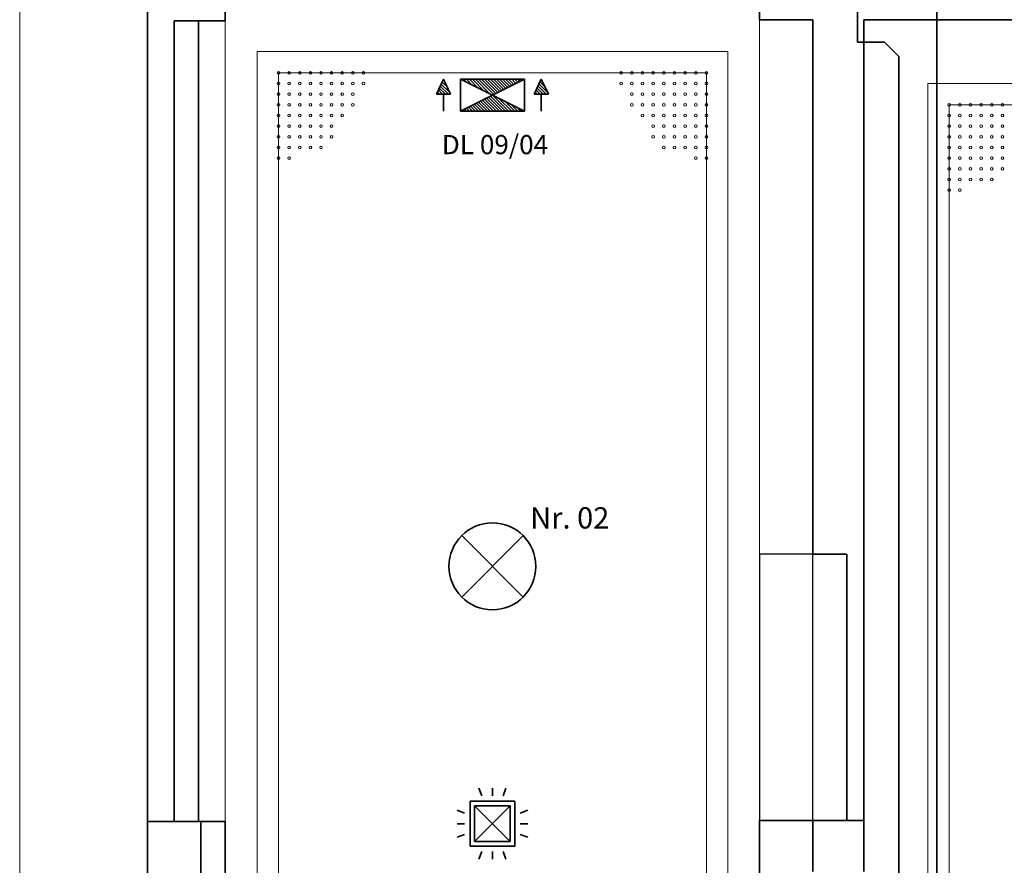
# Model space of a CAD drawing. Units: millimetres. Extents: x -581937 to -332173, y 334762 to 440608.
# Drawn here: x -469161 to -464537, y 361631 to 365602 of the extents above; entities that cross this region are included whole.
import ezdxf
from ezdxf.lldxf.tags import DXFTag

# ---------------------------------------------------------------- set-up
doc = ezdxf.new("R2010")
doc.units = ezdxf.units.MM
doc.header["$LTSCALE"] = 50
doc.linetypes.add('XREF-ARC_100_EG_V7_AF$0$AUSGEZOGEN', pattern=[0])
doc.layers.get('0').update_dxf_attribs({"lineweight": 35})
for name, color, linetype, lineweight, true_color in [('2D-NovaObj-44_EL_BE_ZA ( VM_Licht )', 7, 'Continuous', 35, 0x0087ff), ('2D-NovaObj-44_EL_NI_ZA ( VM_Schalter + Stkd. )', 7, 'Continuous', 35, 0x0087ff), ('44_EL_BE_TB ( VM_Licht )', 7, 'Continuous', 35, 0x0087ff), ('44_EL_BE_ZA ( VM_Licht )', 7, 'Continuous', 35, 0x0087ff), ('44_EL_ES_BM ( VM_Sibe Beschriftung )', 3, 'Continuous', 35, 0x00ff00), ('44_EL_ES_ZA ( VM_Sibe )', 3, 'Continuous', 35, 0x00ff00), ('44_EL_NI_TB ( VM_Schalter + Stkd. )', 7, 'Continuous', 35, 0x0087ff), ('44_EL_NI_ZA ( VM_Schalter + Stkd. )', 7, 'Continuous', 35, 0x0087ff), ('XREF-ARC_100_EG_V7_AF$0$Möblierung', 7, 'XREF-ARC_100_EG_V7_AF$0$AUSGEZOGEN', 13, 0xc0c0c0), ('XREF-ARC_100_EG_V7_AF$0$Raum', 7, 'XREF-ARC_100_EG_V7_AF$0$PUNKT2_S9', 25, 0x990000)]:
    doc.layers.add(name, color=color, linetype=linetype, lineweight=lineweight, true_color=true_color)
for name, color, linetype, lineweight in [('XREF-ARC_100_EG_V7_AF$0$Bestand Allgemein', 7, 'XREF-ARC_100_EG_V7_AF$0$AUSGEZOGEN', 35), ('XREF-ARC_100_EG_V7_AF$0$Bestand Dachhaut', 7, 'XREF-ARC_100_EG_V7_AF$0$AUSGEZOGEN', 35), ('XREF-ARC_100_EG_V7_AF$0$Bestand nicht tragend', 7, 'XREF-ARC_100_EG_V7_AF$0$AUSGEZOGEN', 35), ('XREF-ARC_100_EG_V7_AF$0$Bestand tragend', 7, 'XREF-ARC_100_EG_V7_AF$0$AUSGEZOGEN', 35), ('XREF-ARC_100_EG_V7_AF$0$Bestand Unterzug', 7, 'XREF-ARC_100_EG_V7_AF$0$PUNKT2_S9', 35), ('XREF-ARC_100_EG_V7_AF$0$Deckenspiegel', 7, 'XREF-ARC_100_EG_V7_AF$0$AUSGEZOGEN', 13), ('XREF-ARC_100_EG_V7_AF$0$STANDARD', 7, 'XREF-ARC_100_EG_V7_AF$0$AUSGEZOGEN', 25)]:
    doc.layers.add(name, color=color, linetype=linetype, lineweight=lineweight)
doc.styles.get("Standard").update_dxf_attribs({"font": 'arial.ttf'})
tags = doc.linetypes.add('XREF-ARC_100_EG_V7_AF$0$PUNKT2_S9', pattern=[0.05, 0, -0.05]).pattern_tags.tags
tags[6:7] = [DXFTag(74, 4), DXFTag(75, 0), DXFTag(340, '0'), DXFTag(46, 1.0), DXFTag(50, 0.0), DXFTag(44, 0.0), DXFTag(45, 0.0)]
tags[4:5] = [DXFTag(74, 4), DXFTag(75, 0), DXFTag(340, '0'), DXFTag(46, 1.0), DXFTag(50, 0.0), DXFTag(44, 0.0), DXFTag(45, 0.0)]
tags = doc.linetypes.add('XREF-ARC_100_EG_V7_AF$0$VERDECKT2_S2', pattern=[0.135, 0.1, -0.035]).pattern_tags.tags
tags[6:7] = [DXFTag(74, 4), DXFTag(75, 0), DXFTag(340, '0'), DXFTag(46, 1.0), DXFTag(50, 0.0), DXFTag(44, 0.0), DXFTag(45, 0.0)]
tags[4:5] = [DXFTag(74, 4), DXFTag(75, 0), DXFTag(340, '0'), DXFTag(46, 1.0), DXFTag(50, 0.0), DXFTag(44, 0.0), DXFTag(45, 0.0)]

# ---------------------------------------------------------------- blocks, each defined once
blk = doc.blocks.new('DL-Leuchte-A067F37CWD', base_point=(170.6, 187.5))
at = {"ltscale": 0.35}
for p, q in [((-59, 157.5), (-92.3, 87.3)), ((-65, 144.9), (-42.2, 122.1)), ((-60.5, 154.5), (-55, 149)), ((-59, 157.5), (-25.7, 87.3)), ((20.6, 157.5), (20.6, 7.5)), ((20.6, 157.5), (320.6, 7.5)), ((320.6, 157.5), (20.6, 7.5)), ((320.6, 157.5), (20.6, 157.5)), ((34.8, 157.5), (48.9, 143.4)), ((48.9, 157.5), (77.2, 129.2)), ((63.1, 157.5), (105.5, 115.1)), ((77.2, 157.5), (133.8, 100.9)), ((91.4, 157.5), (162.1, 86.8)), ((105.5, 157.5), (177.2, 85.8)), ((119.6, 157.5), (186.6, 90.5)), ((133.8, 157.5), (196.1, 95.2)), ((147.9, 157.5), (205.5, 99.9)), ((162.1, 157.5), (214.9, 104.6)), ((176.2, 157.5), (224.4, 109.4)), ((190.4, 157.5), (233.8, 114.1)), ((204.5, 157.5), (243.2, 118.8)), ((218.6, 157.5), (252.6, 123.5)), ((232.8, 157.5), (262.1, 128.2)), ((246.9, 157.5), (271.5, 132.9)), ((261.1, 157.5), (280.9, 137.6)), ((275.2, 157.5), (290.4, 142.4)), ((289.3, 157.5), (299.8, 147.1)), ((303.5, 157.5), (309.2, 151.8)), ((317.6, 157.5), (318.6, 156.5)), ((320.6, 7.5), (320.6, 157.5)), ((400.3, 157.5), (367, 87.3)), ((394.3, 144.9), (417.1, 122.1)), ((398.9, 154.5), (404.4, 149)), ((400.3, 157.5), (433.6, 87.3)), ((-87.8, 96.9), (-78.2, 87.3)), ((-83.2, 106.5), (-64, 87.3)), ((-78.7, 116.1), (-49.9, 87.3)), ((-74.1, 125.7), (-35.8, 87.3)), ((-69.6, 135.3), (-29.4, 95.1)), ((371.6, 96.9), (381.2, 87.3)), ((376.1, 106.5), (395.3, 87.3)), ((380.7, 116.1), (409.4, 87.3)), ((385.2, 125.7), (423.6, 87.3)), ((389.8, 135.3), (429.9, 95.1)), ((-25.7, 87.3), (-92.3, 87.3)), ((-59, 7.5), (-59, 87.3)), ((105.5, 49.9), (147.9, 7.5)), ((114.9, 54.6), (162.1, 7.5)), ((124.4, 59.4), (176.2, 7.5)), ((133.8, 64.1), (190.4, 7.5)), ((143.2, 68.8), (204.5, 7.5)), ((152.6, 73.5), (218.6, 7.5)), ((162.1, 78.2), (232.8, 7.5)), ((173.2, 81.2), (246.9, 7.5)), ((201.5, 67.1), (261.1, 7.5)), ((229.8, 52.9), (275.2, 7.5)), ((433.6, 87.3), (367, 87.3)), ((400.3, 7.5), (400.3, 87.3)), ((20.6, 7.5), (320.6, 7.5)), ((30.1, 12.2), (34.8, 7.5)), ((39.5, 16.9), (48.9, 7.5)), ((48.9, 21.6), (63.1, 7.5)), ((58.4, 26.4), (77.2, 7.5)), ((67.8, 31.1), (91.4, 7.5)), ((77.2, 35.8), (105.5, 7.5)), ((86.6, 40.5), (119.6, 7.5)), ((96.1, 45.2), (133.8, 7.5)), ((258, 38.8), (289.3, 7.5)), ((286.3, 24.7), (303.5, 7.5)), ((314.6, 10.5), (317.6, 7.5))]:
    blk.add_line(p, q, dxfattribs=at)
blk = doc.blocks.new('Deckenleuchte_A0CN09WA2Q', base_point=(-444713.8, 439979))
at = {"layer": '2D-NovaObj-44_EL_BE_ZA ( VM_Licht )', "linetype": 'Continuous', "ltscale": 0.35}
for p, q in [((-444654, 440327.2), (-444365.5, 440038.7)), ((-444654, 440038.7), (-444365.5, 440327.2))]:
    blk.add_line(p, q, dxfattribs=at)
blk.add_ellipse((-444509.8, 440183), major_axis=(204, 0), ratio=1, dxfattribs=at)
blk = doc.blocks.new('Flammenmelder_A0CN09WI2Q', base_point=(-444675.9, 438808.4))
at = {"layer": '2D-NovaObj-44_EL_NI_ZA ( VM_Schalter + Stkd. )', "linetype": 'Continuous', "ltscale": 0.35}
for p, q in [((-444560, 439105.3), (-444573.6, 439140.7)), ((-444509.8, 439105.3), (-444509.8, 439140.7)), ((-444459.6, 439105.3), (-444446, 439140.7)), ((-444614.8, 438869.6), (-444614.8, 439079.6)), ((-444614.8, 439079.6), (-444404.8, 439079.6)), ((-444593.8, 438890.6), (-444425.8, 439058.6)), ((-444425.8, 438890.6), (-444593.8, 439058.6)), ((-444593.8, 438890.6), (-444593.8, 439058.6)), ((-444593.8, 439058.6), (-444425.8, 439058.6)), ((-444425.8, 439058.6), (-444425.8, 438890.6)), ((-444404.8, 439079.6), (-444404.8, 438869.6)), ((-444640.5, 439024.7), (-444675.9, 439038.3)), ((-444379.1, 439024.7), (-444343.7, 439038.3)), ((-444640.5, 438974.6), (-444675.9, 438974.6)), ((-444379.1, 438974.6), (-444343.7, 438974.6)), ((-444640.5, 438924.4), (-444675.9, 438910.8)), ((-444379.1, 438924.4), (-444343.7, 438910.8)), ((-444425.8, 438890.6), (-444593.8, 438890.6)), ((-444404.8, 438869.6), (-444614.8, 438869.6)), ((-444560, 438843.8), (-444573.6, 438808.4)), ((-444509.8, 438843.8), (-444509.8, 438808.4)), ((-444459.6, 438843.8), (-444446, 438808.4))]:
    blk.add_line(p, q, dxfattribs=at)
blk = doc.blocks.new('XREF-ARC_100_EG_V7_AF')
at = {"layer": 'XREF-ARC_100_EG_V7_AF$0$Bestand Allgemein', "color": 8, "true_color": 0x808080}
for p, q in [((-446004.8, 438984.9), (-446004.8, 442744.9)), ((-445889.8, 442744.9), (-445879.8, 442744.9))]:
    blk.add_line(p, q, dxfattribs=at)
at = {"layer": 'XREF-ARC_100_EG_V7_AF$0$Bestand Allgemein', "color": 8, "lineweight": 13, "true_color": 0x808080}
for p, q in [((-445764.8, 438984.9), (-445764.8, 442744.9)), ((-443254.8, 438989.9), (-443254.8, 442749.9))]:
    blk.add_line(p, q, dxfattribs=at)
at = {"layer": 'XREF-ARC_100_EG_V7_AF$0$Bestand Dachhaut', "color": 8, "linetype": 'XREF-ARC_100_EG_V7_AF$0$VERDECKT2_S2', "lineweight": 18, "true_color": 0x808080}
blk.add_line((-446729.8, 442989.9), (-446729.8, 430734.8), dxfattribs=at)
at = {"layer": 'XREF-ARC_100_EG_V7_AF$0$Bestand nicht tragend', "color": 8, "true_color": 0x808080}
for p, q in [((-443254.8, 442989.9), (-443254.8, 442749.9)), ((-445764.8, 442744.9), (-445764.8, 442984.9)), ((-446129.8, 442744.9), (-446129.8, 438984.9)), ((-445879.8, 442744.9), (-445764.8, 442744.9)), ((-443254.8, 442749.9), (-443004.8, 442749.9)), ((-443004.8, 442749.9), (-443004.8, 440239.9)), ((-442764.8, 438749.9), (-442764.8, 442749.9)), ((-442764.8, 442749.9), (-442754.8, 442749.9)), ((-442754.8, 442749.9), (-437139.8, 442749.9)), ((-442844.8, 440239.9), (-443004.8, 440239.9)), ((-442844.8, 438989.9), (-442844.8, 440239.9)), ((-446129.8, 438984.9), (-446129.8, 438744.9)), ((-443254.8, 438989.9), (-443254.8, 437329.9)), ((-443139.8, 438989.9), (-443254.8, 438989.9)), ((-443004.8, 438989.9), (-443139.8, 438989.9)), ((-443004.8, 438989.9), (-442844.8, 438989.9))]:
    blk.add_line(p, q, dxfattribs=at)
at = {"layer": 'XREF-ARC_100_EG_V7_AF$0$Bestand tragend', "color": 8, "true_color": 0x808080}
for p, q in [((-446129.8, 442984.9), (-446129.8, 442744.9)), ((-446004.8, 442744.9), (-445889.8, 442744.9)), ((-445889.8, 442744.9), (-446004.8, 442744.9)), ((-446004.8, 442744.9), (-446004.8, 438984.9)), ((-445889.8, 438984.9), (-445889.8, 442744.9)), ((-446004.8, 438984.9), (-445889.8, 438984.9)), ((-445879.8, 438984.9), (-446004.8, 438984.9)), ((-445764.8, 438984.9), (-445879.8, 438984.9)), ((-445764.8, 438744.9), (-445764.8, 438984.9))]:
    blk.add_line(p, q, dxfattribs=at)
at = {"layer": 'XREF-ARC_100_EG_V7_AF$0$Bestand Unterzug', "color": 8, "true_color": 0x808080}
for p, q in [((-446129.8, 438984.9), (-446129.8, 434499.9)), ((-445879.8, 438984.9), (-446129.8, 438984.9)), ((-445879.8, 434499.9), (-445879.8, 438984.9))]:
    blk.add_line(p, q, dxfattribs=at)
at = {"layer": 'XREF-ARC_100_EG_V7_AF$0$Deckenspiegel', "color": 8, "linetype": 'XREF-ARC_100_EG_V7_AF$0$AUSGEZOGEN', "lineweight": 18, "true_color": 0x808080}
for p, q in [((-443404.8, 442599.9), (-445614.8, 442599.9)), ((-445614.8, 442599.9), (-445614.8, 423264.9)), ((-443404.8, 423264.9), (-443404.8, 442599.9)), ((-438037.3, 442449.9), (-442464.8, 442449.9)), ((-442464.8, 442449.9), (-442464.8, 435039.9))]:
    blk.add_line(p, q, dxfattribs=at)
at = {"layer": 'XREF-ARC_100_EG_V7_AF$0$Deckenspiegel', "color": 8, "linetype": 'XREF-ARC_100_EG_V7_AF$0$AUSGEZOGEN', "lineweight": 13, "true_color": 0x808080}
for p, q in [((-443504.8, 442499.9), (-445514.8, 442499.9)), ((-445514.8, 442499.9), (-445514.8, 423364.9)), ((-443504.8, 423364.9), (-443504.8, 442499.9)), ((-438137.3, 442349.9), (-442364.8, 442349.9)), ((-442364.8, 442349.9), (-442364.8, 435139.9))]:
    blk.add_line(p, q, dxfattribs=at)
at = {"layer": 'XREF-ARC_100_EG_V7_AF$0$Deckenspiegel', "color": 8, "linetype": 'XREF-ARC_100_EG_V7_AF$0$VERDECKT2_S2', "lineweight": 13, "true_color": 0x808080}
for centre in [(-445514.8, 442499.9), (-445464.8, 442499.9), (-445414.8, 442499.9), (-445364.8, 442499.9), (-445314.8, 442499.9), (-445264.8, 442499.9), (-445214.8, 442499.9), (-445164.8, 442499.9), (-445114.8, 442499.9), (-443904.8, 442499.9), (-443854.8, 442499.9), (-443804.8, 442499.9), (-443754.8, 442499.9), (-443704.8, 442499.9), (-443654.8, 442499.9), (-443604.8, 442499.9), (-443554.8, 442499.9), (-443504.8, 442499.9), (-445514.8, 442449.9), (-445464.8, 442449.9), (-445414.8, 442449.9), (-445364.8, 442449.9), (-445314.8, 442449.9), (-445264.8, 442449.9), (-445214.8, 442449.9), (-445164.8, 442449.9), (-445114.8, 442449.9), (-443904.8, 442449.9), (-443854.8, 442449.9), (-443804.8, 442449.9), (-443754.8, 442449.9), (-443704.8, 442449.9), (-443654.8, 442449.9), (-443604.8, 442449.9), (-443554.8, 442449.9), (-443504.8, 442449.9), (-445514.8, 442399.9), (-445464.8, 442399.9), (-445414.8, 442399.9), (-445364.8, 442399.9), (-445314.8, 442399.9), (-445264.8, 442399.9), (-445214.8, 442399.9), (-445164.8, 442399.9), (-443854.8, 442399.9), (-443804.8, 442399.9), (-443754.8, 442399.9), (-443704.8, 442399.9), (-443654.8, 442399.9), (-443604.8, 442399.9), (-443554.8, 442399.9), (-443504.8, 442399.9), (-445514.8, 442349.9), (-445464.8, 442349.9), (-445414.8, 442349.9), (-445364.8, 442349.9), (-445314.8, 442349.9), (-445264.8, 442349.9), (-445214.8, 442349.9), (-445164.8, 442349.9), (-443854.8, 442349.9), (-443804.8, 442349.9), (-443754.8, 442349.9), (-443704.8, 442349.9), (-443654.8, 442349.9), (-443604.8, 442349.9), (-443554.8, 442349.9), (-443504.8, 442349.9), (-442364.8, 442349.9), (-442314.8, 442349.9), (-442264.8, 442349.9), (-442214.8, 442349.9), (-442164.8, 442349.9), (-442114.8, 442349.9), (-445514.8, 442299.9), (-445464.8, 442299.9), (-445414.8, 442299.9), (-445364.8, 442299.9), (-445314.8, 442299.9), (-445264.8, 442299.9), (-445214.8, 442299.9), (-443804.8, 442299.9), (-443754.8, 442299.9), (-443704.8, 442299.9), (-443654.8, 442299.9), (-443604.8, 442299.9), (-443554.8, 442299.9), (-443504.8, 442299.9), (-442364.8, 442299.9), (-442314.8, 442299.9), (-442264.8, 442299.9), (-442214.8, 442299.9), (-442164.8, 442299.9), (-442114.8, 442299.9), (-445514.8, 442249.9), (-445464.8, 442249.9), (-445414.8, 442249.9), (-445364.8, 442249.9), (-445314.8, 442249.9), (-445264.8, 442249.9), (-443754.8, 442249.9), (-443704.8, 442249.9), (-443654.8, 442249.9), (-443604.8, 442249.9), (-443554.8, 442249.9), (-443504.8, 442249.9), (-442364.8, 442249.9), (-442314.8, 442249.9), (-442264.8, 442249.9), (-442214.8, 442249.9), (-442164.8, 442249.9), (-442114.8, 442249.9), (-445514.8, 442199.9), (-445464.8, 442199.9), (-445414.8, 442199.9), (-445364.8, 442199.9), (-445314.8, 442199.9), (-445264.8, 442199.9), (-443754.8, 442199.9), (-443704.8, 442199.9), (-443654.8, 442199.9), (-443604.8, 442199.9), (-443554.8, 442199.9), (-443504.8, 442199.9), (-442364.8, 442199.9), (-442314.8, 442199.9), (-442264.8, 442199.9), (-442214.8, 442199.9), (-442164.8, 442199.9), (-442114.8, 442199.9), (-445514.8, 442149.9), (-445464.8, 442149.9), (-445414.8, 442149.9), (-445364.8, 442149.9), (-445314.8, 442149.9), (-443704.8, 442149.9), (-443654.8, 442149.9), (-443604.8, 442149.9), (-443554.8, 442149.9), (-443504.8, 442149.9), (-442364.8, 442149.9), (-442314.8, 442149.9), (-442264.8, 442149.9), (-442214.8, 442149.9), (-442164.8, 442149.9), (-442114.8, 442149.9), (-445514.8, 442099.9), (-445464.8, 442099.9), (-443554.8, 442099.9), (-443504.8, 442099.9), (-442364.8, 442099.9), (-442314.8, 442099.9), (-442264.8, 442099.9), (-442214.8, 442099.9), (-442164.8, 442099.9), (-442114.8, 442099.9), (-442364.8, 442049.9), (-442314.8, 442049.9), (-442264.8, 442049.9), (-442214.8, 442049.9), (-442164.8, 442049.9), (-442114.8, 442049.9), (-442364.8, 441999.9), (-442314.8, 441999.9), (-442264.8, 441999.9), (-442214.8, 441999.9), (-442164.8, 441999.9), (-442364.8, 441949.9), (-442314.8, 441949.9)]:
    blk.add_circle(centre, 6.22, dxfattribs=at)
at = {"layer": 'XREF-ARC_100_EG_V7_AF$0$Möblierung', "color": 8, "linetype": 'XREF-ARC_100_EG_V7_AF$0$AUSGEZOGEN', "lineweight": 25, "true_color": 0x808080}
for p, q in [((-442844.8, 440239.9), (-443254.8, 440239.9)), ((-443254.8, 440239.9), (-443254.8, 438989.9)), ((-442844.8, 438989.9), (-442844.8, 440239.9)), ((-443254.8, 438989.9), (-442844.8, 438989.9))]:
    blk.add_line(p, q, dxfattribs=at)
at = {"layer": 'XREF-ARC_100_EG_V7_AF$0$Raum', "color": 8, "true_color": 0x808080}
for p, q in [((-445889.8, 442744.9), (-445889.8, 438984.9)), ((-443004.8, 438989.9), (-443004.8, 442749.9)), ((-434754.8, 442749.9), (-442764.8, 442749.9)), ((-442764.8, 442749.9), (-442764.8, 438749.9)), ((-445889.8, 438984.9), (-445764.8, 438984.9)), ((-445764.8, 438984.9), (-445764.8, 434494.9)), ((-443254.8, 437214.9), (-443254.8, 438989.9)), ((-443254.8, 438989.9), (-443004.8, 438989.9))]:
    blk.add_line(p, q, dxfattribs=at)
at = {"layer": 'XREF-ARC_100_EG_V7_AF$0$STANDARD', "color": 8, "linetype": 'XREF-ARC_100_EG_V7_AF$0$AUSGEZOGEN', "lineweight": 35, "true_color": 0x808080}
for p, q in [((-442764.8, 438989.9), (-443004.8, 438989.9)), ((-443004.8, 438989.9), (-443004.8, 438749.9)), ((-442764.8, 438749.9), (-442764.8, 438989.9))]:
    blk.add_line(p, q, dxfattribs=at)

msp = doc.modelspace()

# ---------------------------------------------------------------- linework, layer by layer
at = {"layer": '44_EL_BE_TB ( VM_Licht )', "ltscale": 0.35}
msp.add_line((-464853.3, 349327), (-464853.3, 366075.3), dxfattribs=at)
at = {"layer": '44_EL_ES_ZA ( VM_Sibe )', "ltscale": 0.35}
for p, q in [((-465225.9, 365496.2), (-465225.9, 365947)), ((-465099.6, 365496.2), (-465225.9, 365496.2)), ((-465032.4, 365429), (-465099.6, 365496.2)), ((-465032.4, 357764.2), (-465032.4, 365429))]:
    msp.add_line(p, q, dxfattribs=at)

# ---------------------------------------------------------------- block references
at = {"color": 8, "lineweight": 25, "ltscale": 0.25, "true_color": 0x808080}
msp.add_blockref('XREF-ARC_100_EG_V7_AF', (-22431.2, -77148.3), dxfattribs=at)
at = {"layer": '44_EL_BE_ZA ( VM_Licht )', "ltscale": 0.35}
msp.add_blockref('Deckenleuchte_A0CN09WA2Q', (-467145, 362830.7), dxfattribs=at)
at = {"layer": '44_EL_ES_ZA ( VM_Sibe )', "ltscale": 0.35}
msp.add_blockref('DL-Leuchte-A067F37CWD', (-466941, 365351.6), dxfattribs=at)
at = {"layer": '44_EL_NI_ZA ( VM_Schalter + Stkd. )', "ltscale": 0.35}
msp.add_blockref('Flammenmelder_A0CN09WI2Q', (-467107.1, 361660.2), dxfattribs=at)

# ---------------------------------------------------------------- texts
at = {"layer": '44_EL_ES_BM ( VM_Sibe Beschriftung )', "ltscale": 0.35, "insert": (-467178.6, 365060), "char_height": 90, "attachment_point": 1, "line_spacing_factor": 1.002}
msp.add_mtext('{\\fArial;DL 09/04}', dxfattribs=at)
at = {"layer": '44_EL_NI_TB ( VM_Schalter + Stkd. )', "ltscale": 0.35, "insert": (-466763.4, 363312.3), "char_height": 100, "attachment_point": 1, "line_spacing_factor": 1.002}
msp.add_mtext('{\\fArial;Nr. 02}', dxfattribs=at)

doc.saveas('drawing.dxf')
